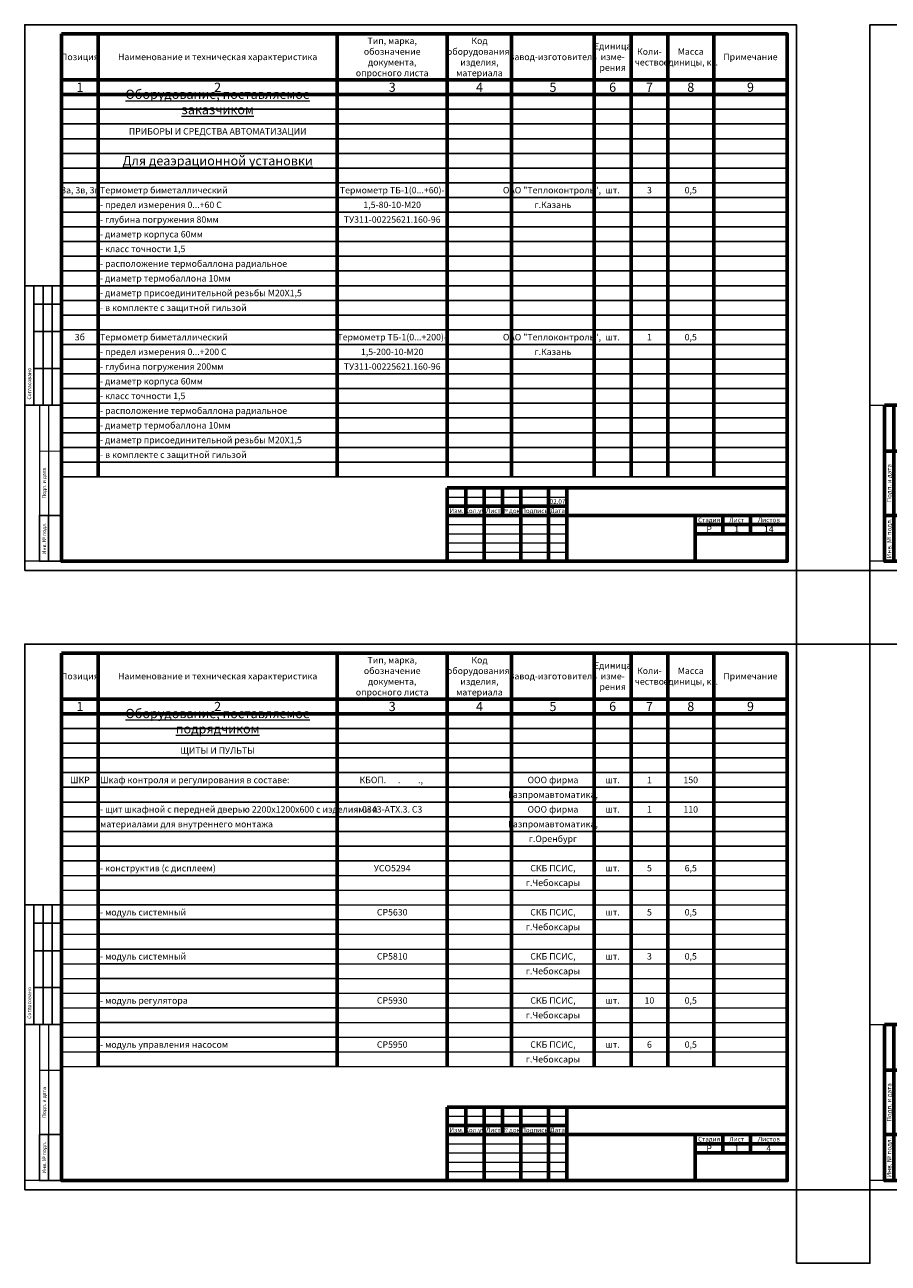
# Model space of a CAD drawing. Units: millimetres. Extents: x 0 to 7100, y -4414 to 594.
# Drawn here: x 0 to 470, y -4414 to -3740 of the extents above; entities that cross this region are included whole.
import ezdxf
from ezdxf.enums import TextEntityAlignment as Align

# ---------------------------------------------------------------- set-up
doc = ezdxf.new("R2010")
doc.units = ezdxf.units.MM
doc.linetypes.add('K5LT_REINFORCED', pattern=[0])
doc.layers.add('Format', color=7, linetype='Continuous')
doc.layers.add('wspom', color=3, linetype='Continuous', plot=False)
doc.styles.add('SHTAMP', font='GOST A .TTF', dxfattribs={"oblique": 15, "height": 2.5})
doc.styles.get("Standard").update_dxf_attribs({"font": 'mipgost.ttf', "oblique": 15})

# ---------------------------------------------------------------- blocks, each defined once
blk = doc.blocks.new('Пустая_строка_ЗС')
at = {"lineweight": 60}
for p, q in [((0, 0), (0, -8)), ((130, 0), (130, -8)), ((190, 0), (190, -8)), ((225, 0), (225, -8)), ((270, 0), (270, -8)), ((290, 0), (290, -8)), ((310, 0), (310, -8)), ((335, 0), (335, -8))]:
    blk.add_line(p, q, dxfattribs=at)
for p, q in [((-20, -8), (0, -8)), ((0, -8), (130, -8)), ((130, -8), (190, -8)), ((190, -8), (225, -8)), ((225, -8), (270, -8)), ((270, -8), (290, -8)), ((290, -8), (310, -8)), ((310, -8), (335, -8)), ((335, -8), (375, -8))]:
    blk.add_line(p, q)
blk = doc.blocks.new('ЗС_перв_лист')
at = {"linetype": 'Continuous', "lineweight": 60}
for p, q in [((40, 267), (40, 259)), ((170, 267), (170, 259)), ((230, 267), (230, 259)), ((265, 267), (265, 259)), ((310, 267), (310, 259)), ((330, 267), (330, 259)), ((350, 267), (350, 259)), ((375, 267), (375, 259)), ((20, 259), (40, 259)), ((40, 259), (170, 259)), ((170, 259), (230, 259)), ((230, 259), (265, 259)), ((265, 259), (310, 259)), ((310, 259), (330, 259)), ((330, 259), (350, 259)), ((350, 259), (375, 259)), ((375, 259), (415, 259))]:
    blk.add_line(p, q, dxfattribs=at)
at = {"lineweight": 60}
for p, q in [((19.98, 88.31), (19.98, 80.31)), ((19.98, 80.31), (19.98, 72.31)), ((19.98, 72.31), (19.98, 64.31))]:
    blk.add_line(p, q, dxfattribs=at)
for points in [[(20, 292), (415, 292), (415, 5), (20, 5)], [(20, 292), (40, 292), (40, 267), (20, 267)], [(40, 292), (170, 292), (170, 267), (40, 267)], [(170, 292), (230, 292), (230, 267), (170, 267)], [(230, 292), (265, 292), (265, 267), (230, 267)], [(265, 292), (310, 292), (310, 267), (265, 267)], [(310, 292), (330, 292), (330, 267), (310, 267)], [(330, 292), (350, 292), (350, 267), (330, 267)], [(350, 292), (375, 292), (375, 267), (350, 267)], [(375, 292), (415, 292), (415, 267), (375, 267)]]:
    blk.add_lwpolyline(points, close=True, dxfattribs=at)
for points in [[(5, 90), (5, 155), (0, 155), (0, 90)], [(10, 145), (10, 155), (5, 155), (5, 145)], [(15, 145), (15, 155), (10, 155), (10, 145)], [(20, 145), (20, 155), (15, 155), (15, 145)], [(10, 130), (10, 145), (5, 145), (5, 130)], [(15, 130), (15, 145), (10, 145), (10, 130)], [(20, 130), (20, 145), (15, 145), (15, 130)], [(10, 110), (10, 130), (5, 130), (5, 110)], [(15, 110), (15, 130), (10, 130), (10, 110)], [(20, 110), (20, 130), (15, 130), (15, 110)], [(10, 90), (10, 110), (5, 110), (5, 90)], [(15, 90), (15, 110), (10, 110), (10, 90)], [(20, 90), (20, 110), (15, 110), (15, 90)], [(13, 30), (8, 30), (8, 5), (13, 5)], [(13, 30), (20, 30), (20, 5), (13, 5)]]:
    blk.add_lwpolyline(points, close=True)
at = {"const_width": 0.6}
for points in [[(13, 65), (8, 65), (8, 90), (13, 90)], [(13, 90), (13, 65), (20, 65), (20, 90)], [(13, 30), (13, 65), (8, 65), (8, 30)], [(13, 30), (13, 65), (20, 65), (20, 30)], [(13, 5), (8, 5), (8, 30), (13, 30)], [(13, 30), (13, 5), (20, 5), (20, 30)]]:
    blk.add_lwpolyline(points, close=True, dxfattribs=at)
at = {"layer": 'wspom'}
for points in [[(0, 0), (420, 0), (420, 297), (0, 297)], [(420, -40), (460, -40), (460, 0), (420, 0)]]:
    blk.add_lwpolyline(points, close=True, dxfattribs=at)
at = {"layer": 'wspom', "linetype": 'K5LT_REINFORCED', "lineweight": 0}
blk.add_lwpolyline([(0, 90), (8, 90), (8, 5), (0, 5)], close=True, dxfattribs=at)
at = {"oblique": 15}
for s, p in [('Позиция', (30, 279.5)), ('Наименование и техническая характеристика', (105, 279.5)), ('Завод-изготовитель', (287.5, 279.5)), ('Примечание', (395, 279.5))]:
    blk.add_text(s, height=3.5, dxfattribs=at).set_placement(p, align=Align.MIDDLE_CENTER)
at = {"linetype": 'Continuous', "lineweight": 0, "oblique": 15}
for s, p in [('1', (30, 263)), ('2', (105, 263)), ('3', (200, 263)), ('4', (247.5, 263)), ('5', (287.5, 263)), ('6', (320, 263)), ('7', (340, 263)), ('8', (362.5, 263)), ('9', (395, 263))]:
    blk.add_text(s, height=5, dxfattribs=at).set_placement(p, align=Align.MIDDLE_CENTER)
at = {"char_height": 3.5, "attachment_point": 5}
for s, insert, width in [('{\\fGOST type A|b0|i0|c204|p34;Тип, марка, обозначение документа, опросного листа}', (200, 279.5), 48.863), ('{\\fGOST type A|b0|i0|c204|p34;Код оборудования, изделия, материала}', (247.5, 279.5), 28.8487), ('{\\fGOST type A|b0|i0|c204|p34;Единица\\Pизме-\\Pрения}', (320, 279.5), 31.3473), ('{\\fGOST type A|b0|i0|c204|p34;Коли-\\Pчество}', (340, 279.5), 31.3473), ('{\\fGOST type A|b0|i0|c204|p34;Масса\\Pединицы, кг.}', (362.5, 279.5), 31.3473)]:
    blk.add_mtext(s, dxfattribs=dict(at, insert=insert, width=width))
at = {"char_height": 2, "rotation": 90}
for s, insert, width, attachment_point in [('{\\fTimes New Roman|b0|i0|c204|p18;Согласовано}', (2.5, 93), 25.0684, 4), ('{\\fTimes New Roman|b0|i0|c204|p18;Подп. и дата}', (10.5, 47.5), 25, 5), ('{\\fTimes New Roman|b0|i0|c204|p18;Инв. № подл.}', (10.5, 17.5), 25, 5)]:
    blk.add_mtext(s, dxfattribs=dict(at, insert=insert, width=width, attachment_point=attachment_point))
blk = doc.blocks.new('ЗС_последющие_лист')
at = {"linetype": 'Continuous', "lineweight": 60}
for p, q in [((40, 267), (40, 259)), ((170, 267), (170, 259)), ((230, 267), (230, 259)), ((265, 267), (265, 259)), ((310, 267), (310, 259)), ((330, 267), (330, 259)), ((350, 267), (350, 259)), ((375, 267), (375, 259)), ((20, 259), (40, 259)), ((40, 259), (170, 259)), ((170, 259), (230, 259)), ((230, 259), (265, 259)), ((265, 259), (310, 259)), ((310, 259), (330, 259)), ((330, 259), (350, 259)), ((350, 259), (375, 259)), ((375, 259), (415, 259))]:
    blk.add_line(p, q, dxfattribs=at)
at = {"lineweight": 60}
for points in [[(20, 292), (415, 292), (415, 5), (20, 5)], [(20, 292), (40, 292), (40, 267), (20, 267)], [(40, 292), (170, 292), (170, 267), (40, 267)], [(170, 292), (230, 292), (230, 267), (170, 267)], [(230, 292), (265, 292), (265, 267), (230, 267)], [(265, 292), (310, 292), (310, 267), (265, 267)], [(310, 292), (330, 292), (330, 267), (310, 267)], [(330, 292), (350, 292), (350, 267), (330, 267)], [(350, 292), (375, 292), (375, 267), (350, 267)], [(375, 292), (415, 292), (415, 267), (375, 267)], [(8, 90), (13, 90), (13, 65), (8, 65)], [(20, 90), (13, 90), (13, 65), (20, 65)], [(8, 65), (13, 65), (13, 30), (8, 30)], [(13, 65), (20, 65), (20, 30), (13, 30)], [(8, 30), (13, 30), (13, 5), (8, 5)], [(13, 5), (20, 5), (20, 30), (13, 30)]]:
    blk.add_lwpolyline(points, close=True, dxfattribs=at)
at = {"layer": 'wspom'}
for points in [[(0, 0), (420, 0), (420, 297), (0, 297)], [(420, -40), (460, -40), (460, 0), (420, 0)]]:
    blk.add_lwpolyline(points, close=True, dxfattribs=at)
at = {"layer": 'wspom', "lineweight": 0}
blk.add_lwpolyline([(0, 90), (8, 90), (8, 5), (0, 5)], close=True, dxfattribs=at)
at = {"oblique": 15}
for s, p in [('Позиция', (30, 279.5)), ('Наименование и техническая характеристика', (105, 279.5)), ('Завод-изготовитель', (287.5, 279.5)), ('Примечание', (395, 279.5))]:
    blk.add_text(s, height=3.5, dxfattribs=at).set_placement(p, align=Align.MIDDLE_CENTER)
at = {"linetype": 'Continuous', "lineweight": 0, "oblique": 15}
for s, p in [('1', (30, 263)), ('2', (105, 263)), ('3', (200, 263)), ('4', (247.5, 263)), ('5', (287.5, 263)), ('6', (320, 263)), ('7', (340, 263)), ('8', (362.5, 263)), ('9', (395, 263))]:
    blk.add_text(s, height=5, dxfattribs=at).set_placement(p, align=Align.MIDDLE_CENTER)
at = {"char_height": 3.5, "attachment_point": 5}
for s, insert, width in [('{\\fGOST type A|b0|i0|c204|p34;Тип, марка, обозначение документа, опросного листа}', (200, 279.5), 48.863), ('{\\fGOST type A|b0|i0|c204|p34;Код оборудования, изделия, материала}', (247.5, 279.5), 28.8487), ('{\\fGOST type A|b0|i0|c204|p34;Единица\\Pизме-\\Pрения}', (320, 279.5), 31.3473), ('{\\fGOST type A|b0|i0|c204|p34;Коли-\\Pчество}', (340, 279.5), 31.3473), ('{\\fGOST type A|b0|i0|c204|p34;Масса\\Pединицы, кг.}', (362.5, 279.5), 31.3473)]:
    blk.add_mtext(s, dxfattribs=dict(at, insert=insert, width=width))
at = {"layer": 'Format', "char_height": 2.5, "width": 25, "attachment_point": 5, "rotation": 90}
for s, insert in [('{\\fGOST type A|b0|i0|c204|p34;Подп. и дата}', (10.5, 47.5)), ('{\\fGOST type A|b0|i0|c204|p34;Инв.} № {\\fGOST type A|b0|i0|c204|p34;подл.}', (10.5, 17.5))]:
    blk.add_mtext(s, dxfattribs=dict(at, insert=insert))
blk = doc.blocks.new('01_Приборы_и_средства_автоматизации_ЗС')
at = {"lineweight": 60}
for p, q in [((0, 0), (0, -8)), ((130, 0), (130, -8)), ((190, 0), (190, -8)), ((225, 0), (225, -8)), ((270, 0), (270, -8)), ((290, 0), (290, -8)), ((310, 0), (310, -8)), ((335, 0), (335, -8)), ((0, -8), (0, -16)), ((130, -8), (130, -16)), ((190, -8), (190, -16)), ((225, -8), (225, -16)), ((270, -8), (270, -16)), ((290, -8), (290, -16)), ((310, -8), (310, -16)), ((335, -8), (335, -16))]:
    blk.add_line(p, q, dxfattribs=at)
for p, q in [((-20, -8), (0, -8)), ((0, -8), (130, -8)), ((130, -8), (190, -8)), ((190, -8), (225, -8)), ((225, -8), (270, -8)), ((270, -8), (290, -8)), ((290, -8), (310, -8)), ((310, -8), (335, -8)), ((335, -8), (375, -8)), ((-20, -16), (0, -16)), ((0, -16), (130, -16)), ((130, -16), (190, -16)), ((190, -16), (225, -16)), ((225, -16), (270, -16)), ((270, -16), (290, -16)), ((290, -16), (310, -16)), ((310, -16), (335, -16)), ((335, -16), (375, -16))]:
    blk.add_line(p, q)
at = {"oblique": 15}
blk.add_text('%%uПРИБОРЫ И СРЕДСТВА АВТОМАТИЗАЦИИ', height=3.5, dxfattribs=at).set_placement((65, -4), align=Align.MIDDLE_CENTER)
blk = doc.blocks.new('ТБ_2Р_ЗС')
at = {"linetype": 'Continuous', "lineweight": 60}
for p, q in [((0, 0), (0, -8)), ((130, 0), (130, -8)), ((190, 0), (190, -8)), ((225, 0), (225, -8)), ((270, 0), (270, -8)), ((290, 0), (290, -8)), ((310, 0), (310, -8)), ((335, 0), (335, -8)), ((0, -8), (0, -16)), ((130, -8), (130, -16)), ((190, -8), (190, -16)), ((225, -8), (225, -16)), ((270, -8), (270, -16)), ((290, -8), (290, -16)), ((310, -8), (310, -16)), ((335, -8), (335, -16)), ((0, -16), (0, -24)), ((130, -16), (130, -24)), ((190, -16), (190, -24)), ((225, -16), (225, -24)), ((270, -16), (270, -24)), ((290, -16), (290, -24)), ((310, -16), (310, -24)), ((335, -16), (335, -24)), ((0, -24), (0, -32)), ((130, -24), (130, -32)), ((190, -24), (190, -32)), ((225, -24), (225, -32)), ((270, -24), (270, -32)), ((290, -24), (290, -32)), ((310, -24), (310, -32)), ((335, -24), (335, -32)), ((0, -32), (0, -40)), ((130, -32), (130, -40)), ((190, -32), (190, -40)), ((225, -32), (225, -40)), ((270, -32), (270, -40)), ((290, -32), (290, -40)), ((310, -32), (310, -40)), ((335, -32), (335, -40)), ((0, -40), (0, -48)), ((130, -40), (130, -48)), ((190, -40), (190, -48)), ((225, -40), (225, -48)), ((270, -40), (270, -48)), ((290, -40), (290, -48)), ((310, -40), (310, -48)), ((335, -40), (335, -48)), ((0, -48), (0, -56)), ((130, -48), (130, -56)), ((190, -48), (190, -56)), ((225, -48), (225, -56)), ((270, -48), (270, -56)), ((290, -48), (290, -56)), ((310, -48), (310, -56)), ((335, -48), (335, -56)), ((0, -56), (0, -64)), ((130, -56), (130, -64)), ((190, -56), (190, -64)), ((225, -56), (225, -64)), ((270, -56), (270, -64)), ((290, -56), (290, -64)), ((310, -56), (310, -64)), ((335, -56), (335, -64)), ((0, -64), (0, -72)), ((130, -64), (130, -72)), ((190, -64), (190, -72)), ((225, -64), (225, -72)), ((270, -64), (270, -72)), ((290, -64), (290, -72)), ((310, -64), (310, -72)), ((335, -64), (335, -72)), ((0, -72), (0, -80)), ((130, -72), (130, -80)), ((190, -72), (190, -80)), ((225, -72), (225, -80)), ((270, -72), (270, -80)), ((290, -72), (290, -80)), ((310, -72), (310, -80)), ((335, -72), (335, -80))]:
    blk.add_line(p, q, dxfattribs=at)
for p, q in [((-20, -8), (0, -8)), ((0, -8), (130, -8)), ((130, -8), (190, -8)), ((190, -8), (225, -8)), ((225, -8), (270, -8)), ((270, -8), (290, -8)), ((290, -8), (310, -8)), ((310, -8), (335, -8)), ((335, -8), (375, -8)), ((-20, -16), (0, -16)), ((0, -16), (130, -16)), ((130, -16), (190, -16)), ((190, -16), (225, -16)), ((225, -16), (270, -16)), ((270, -16), (290, -16)), ((290, -16), (310, -16)), ((310, -16), (335, -16)), ((335, -16), (375, -16)), ((-20, -24), (0, -24)), ((0, -24), (130, -24)), ((130, -24), (190, -24)), ((190, -24), (225, -24)), ((225, -24), (270, -24)), ((270, -24), (290, -24)), ((290, -24), (310, -24)), ((310, -24), (335, -24)), ((335, -24), (375, -24)), ((-20, -32), (0, -32)), ((0, -32), (130, -32)), ((130, -32), (190, -32)), ((190, -32), (225, -32)), ((225, -32), (270, -32)), ((270, -32), (290, -32)), ((290, -32), (310, -32)), ((310, -32), (335, -32)), ((335, -32), (375, -32)), ((-20, -40), (0, -40)), ((0, -40), (130, -40)), ((130, -40), (190, -40)), ((190, -40), (225, -40)), ((225, -40), (270, -40)), ((270, -40), (290, -40)), ((290, -40), (310, -40)), ((310, -40), (335, -40)), ((335, -40), (375, -40)), ((-20, -48), (0, -48)), ((0, -48), (130, -48)), ((130, -48), (190, -48)), ((190, -48), (225, -48)), ((225, -48), (270, -48)), ((270, -48), (290, -48)), ((290, -48), (310, -48)), ((310, -48), (335, -48)), ((335, -48), (375, -48)), ((-20, -56), (0, -56)), ((0, -56), (130, -56)), ((130, -56), (190, -56)), ((190, -56), (225, -56)), ((225, -56), (270, -56)), ((270, -56), (290, -56)), ((290, -56), (310, -56)), ((310, -56), (335, -56)), ((335, -56), (375, -56)), ((-20, -64), (0, -64)), ((0, -64), (130, -64)), ((130, -64), (190, -64)), ((190, -64), (225, -64)), ((225, -64), (270, -64)), ((270, -64), (290, -64)), ((290, -64), (310, -64)), ((310, -64), (335, -64)), ((335, -64), (375, -64)), ((-20, -72), (0, -72)), ((0, -72), (130, -72)), ((130, -72), (190, -72)), ((190, -72), (225, -72)), ((225, -72), (270, -72)), ((270, -72), (290, -72)), ((290, -72), (310, -72)), ((310, -72), (335, -72)), ((335, -72), (375, -72)), ((-20, -80), (0, -80)), ((0, -80), (130, -80)), ((130, -80), (190, -80)), ((190, -80), (225, -80)), ((225, -80), (270, -80)), ((270, -80), (290, -80)), ((290, -80), (310, -80)), ((310, -80), (335, -80)), ((335, -80), (375, -80))]:
    blk.add_line(p, q)
at = {"oblique": 15}
for s, p in [('Термометр биметаллический', (1, -4)), ('- диаметр корпуса 60мм', (1, -28)), ('- класс точности 1,5', (1, -36)), ('- расположение термобаллона радиальное', (1, -44)), ('- диаметр термобаллона 10мм', (1, -52)), ('- диаметр присоединительной резьбы М20Х1,5', (1, -60)), ('- в комплекте с защитной гильзой', (1, -68))]:
    blk.add_text(s, height=3.5, dxfattribs=at).set_placement(p, align=Align.MIDDLE_LEFT)
for s, p in [('ОАО "Теплоконтроль", ', (247.5, -4)), ('0,5', (322.5, -4)), ('г.Казань', (247.5, -12)), ('ТУ311-00225621.160-96', (160, -20))]:
    blk.add_text(s, height=3.5, dxfattribs=at).set_placement(p, align=Align.MIDDLE_CENTER)
for tag, p in [('ТБ_2Р-1', (-10, -4)), ('ХАРАКТЕРИСТИКИ_ТБ_2Р-1', (160, -4)), ('КОЛ_ТБ_2Р', (300, -4)), ('ПРИМ-1', (355, -4)), ('ТБ_2Р-2', (-10, -12)), ('ХАРАКТЕРИСТИКИ_ТБ_2Р-2', (160, -12)), ('ПРИМ-2', (355, -12)), ('ТБ_2Р-3', (-10, -20)), ('ПРИМ-3', (355, -20)), ('ТБ_2Р-4', (-10, -28)), ('ТБ_2Р-5', (-10, -36)), ('ТБ_2Р-6', (-10, -44)), ('ТБ_2Р-7', (-10, -52)), ('ТБ_2Р-8', (-10, -60)), ('ТБ_2Р-9', (-10, -68))]:
    blk.add_attdef(tag, text='', height=3.5, dxfattribs=at).set_placement(p, align=Align.MIDDLE_CENTER)
for tag, p in [('ПРЕДЕЛ_ИЗМЕРЕНИЯ', (1, -12)), ('ГЛУБИНА_ПОГРУЖЕНИЯ', (1, -20))]:
    blk.add_attdef(tag, text='', height=3.5, dxfattribs=at).set_placement(p, align=Align.MIDDLE_LEFT)
at = {"layer": 'Format', "insert": (280, -4), "char_height": 3.5, "width": 18.0471, "attachment_point": 5}
blk.add_mtext('{\\fGOST type A|b0|i0|c204|p34;шт.}', dxfattribs=at)
blk = doc.blocks.new('03_Щиты_и_пульты_ЗС')
at = {"lineweight": 60}
for p, q in [((0, 0), (0, -8)), ((130, 0), (130, -8)), ((190, 0), (190, -8)), ((225, 0), (225, -8)), ((270, 0), (270, -8)), ((290, 0), (290, -8)), ((310, 0), (310, -8)), ((335, 0), (335, -8)), ((0, -8), (0, -16)), ((130, -8), (130, -16)), ((190, -8), (190, -16)), ((225, -8), (225, -16)), ((270, -8), (270, -16)), ((290, -8), (290, -16)), ((310, -8), (310, -16)), ((335, -8), (335, -16))]:
    blk.add_line(p, q, dxfattribs=at)
for p, q in [((-20, -8), (0, -8)), ((0, -8), (130, -8)), ((130, -8), (190, -8)), ((190, -8), (225, -8)), ((225, -8), (270, -8)), ((270, -8), (290, -8)), ((290, -8), (310, -8)), ((310, -8), (335, -8)), ((335, -8), (375, -8)), ((-20, -16), (0, -16)), ((0, -16), (130, -16)), ((130, -16), (190, -16)), ((190, -16), (225, -16)), ((225, -16), (270, -16)), ((270, -16), (290, -16)), ((290, -16), (310, -16)), ((310, -16), (335, -16)), ((335, -16), (375, -16))]:
    blk.add_line(p, q)
at = {"oblique": 15}
blk.add_text('%%uЩИТЫ И ПУЛЬТЫ', height=3.5, dxfattribs=at).set_placement((65, -4), align=Align.MIDDLE_CENTER)

msp = doc.modelspace()

# ---------------------------------------------------------------- linework, layer by layer
at = {"linetype": 'Continuous', "lineweight": 60}
for p, q in [((40, -3778), (40, -3786)), ((170, -3778), (170, -3786)), ((230, -3778), (230, -3786)), ((265, -3778), (265, -3786)), ((310, -3778), (310, -3786)), ((330, -3778), (330, -3786)), ((350, -3778), (350, -3786)), ((375, -3778), (375, -3786)), ((40, -3810), (40, -3818)), ((170, -3810), (170, -3818)), ((230, -3810), (230, -3818)), ((265, -3810), (265, -3818)), ((310, -3810), (310, -3818)), ((330, -3810), (330, -3818)), ((350, -3810), (350, -3818)), ((375, -3810), (375, -3818)), ((40, -4115), (40, -4123)), ((170, -4115), (170, -4123)), ((230, -4115), (230, -4123)), ((265, -4115), (265, -4123)), ((310, -4115), (310, -4123)), ((330, -4115), (330, -4123)), ((350, -4115), (350, -4123)), ((375, -4115), (375, -4123)), ((40, -4195), (40, -4203)), ((170, -4195), (170, -4203)), ((230, -4195), (230, -4203)), ((265, -4195), (265, -4203)), ((310, -4195), (310, -4203)), ((330, -4195), (330, -4203)), ((350, -4195), (350, -4203)), ((375, -4195), (375, -4203)), ((40, -4203), (40, -4211)), ((170, -4203), (170, -4211)), ((230, -4203), (230, -4211)), ((265, -4203), (265, -4211)), ((310, -4203), (310, -4211)), ((330, -4203), (330, -4211)), ((350, -4203), (350, -4211)), ((375, -4203), (375, -4211)), ((40, -4211), (40, -4219)), ((170, -4211), (170, -4219)), ((230, -4211), (230, -4219)), ((265, -4211), (265, -4219)), ((310, -4211), (310, -4219)), ((330, -4211), (330, -4219)), ((350, -4211), (350, -4219)), ((375, -4211), (375, -4219)), ((40, -4219), (40, -4227)), ((170, -4219), (170, -4227)), ((230, -4219), (230, -4227)), ((265, -4219), (265, -4227)), ((310, -4219), (310, -4227)), ((330, -4219), (330, -4227)), ((350, -4219), (350, -4227)), ((375, -4219), (375, -4227)), ((40, -4227), (40, -4235)), ((170, -4227), (170, -4235)), ((230, -4227), (230, -4235)), ((265, -4227), (265, -4235)), ((310, -4227), (310, -4235)), ((330, -4227), (330, -4235)), ((350, -4227), (350, -4235)), ((375, -4227), (375, -4235)), ((40, -4235), (40, -4243)), ((170, -4235), (170, -4243)), ((230, -4235), (230, -4243)), ((265, -4235), (265, -4243)), ((310, -4235), (310, -4243)), ((330, -4235), (330, -4243)), ((350, -4235), (350, -4243)), ((375, -4235), (375, -4243)), ((40, -4243), (40, -4251)), ((170, -4243), (170, -4251)), ((230, -4243), (230, -4251)), ((265, -4243), (265, -4251)), ((310, -4243), (310, -4251)), ((330, -4243), (330, -4251)), ((350, -4243), (350, -4251)), ((375, -4243), (375, -4251)), ((40, -4251), (40, -4259)), ((170, -4251), (170, -4259)), ((230, -4251), (230, -4259)), ((265, -4251), (265, -4259)), ((310, -4251), (310, -4259)), ((330, -4251), (330, -4259)), ((350, -4251), (350, -4259)), ((375, -4251), (375, -4259)), ((40, -4259), (40, -4267)), ((170, -4259), (170, -4267)), ((230, -4259), (230, -4267)), ((265, -4259), (265, -4267)), ((310, -4259), (310, -4267)), ((330, -4259), (330, -4267)), ((350, -4259), (350, -4267)), ((375, -4259), (375, -4267)), ((40, -4267), (40, -4275)), ((170, -4267), (170, -4275)), ((230, -4267), (230, -4275)), ((265, -4267), (265, -4275)), ((310, -4267), (310, -4275)), ((330, -4267), (330, -4275)), ((350, -4267), (350, -4275)), ((375, -4267), (375, -4275)), ((40, -4275), (40, -4283)), ((170, -4275), (170, -4283)), ((230, -4275), (230, -4283)), ((265, -4275), (265, -4283)), ((310, -4275), (310, -4283)), ((330, -4275), (330, -4283)), ((350, -4275), (350, -4283)), ((375, -4275), (375, -4283)), ((40, -4283), (40, -4291)), ((170, -4283), (170, -4291)), ((230, -4283), (230, -4291)), ((265, -4283), (265, -4291)), ((310, -4283), (310, -4291)), ((330, -4283), (330, -4291)), ((350, -4283), (350, -4291)), ((375, -4283), (375, -4291)), ((40, -4291), (40, -4299)), ((170, -4291), (170, -4299)), ((230, -4291), (230, -4299)), ((265, -4291), (265, -4299)), ((310, -4291), (310, -4299)), ((330, -4291), (330, -4299)), ((350, -4291), (350, -4299)), ((375, -4291), (375, -4299)), ((40, -4299), (40, -4307)), ((170, -4299), (170, -4307)), ((230, -4299), (230, -4307)), ((265, -4299), (265, -4307)), ((310, -4299), (310, -4307)), ((330, -4299), (330, -4307)), ((350, -4299), (350, -4307)), ((375, -4299), (375, -4307))]:
    msp.add_line(p, q, dxfattribs=at)
at = {"linetype": 'Continuous'}
for p, q in [((20, -3786), (40, -3786)), ((40, -3786), (170, -3786)), ((170, -3786), (230, -3786)), ((230, -3786), (265, -3786)), ((265, -3786), (310, -3786)), ((310, -3786), (330, -3786)), ((330, -3786), (350, -3786)), ((350, -3786), (375, -3786)), ((375, -3786), (415, -3786)), ((20, -3818), (40, -3818)), ((40, -3818), (170, -3818)), ((170, -3818), (230, -3818)), ((230, -3818), (265, -3818)), ((265, -3818), (310, -3818)), ((310, -3818), (330, -3818)), ((330, -3818), (350, -3818)), ((350, -3818), (375, -3818)), ((375, -3818), (415, -3818)), ((20, -4123), (40, -4123)), ((40, -4123), (170, -4123)), ((170, -4123), (230, -4123)), ((230, -4123), (265, -4123)), ((265, -4123), (310, -4123)), ((310, -4123), (330, -4123)), ((330, -4123), (350, -4123)), ((350, -4123), (375, -4123)), ((375, -4123), (415, -4123))]:
    msp.add_line(p, q, dxfattribs=at)
at = {"linetype": 'Continuous', "lineweight": 0}
for p, q in [((230, -3997), (295, -3997)), ((230, -4012), (295, -4012)), ((230, -4017), (295, -4017)), ((230, -4022), (295, -4022)), ((230, -4027), (295, -4027)), ((20, -4203), (40, -4203)), ((170, -4203), (230, -4203)), ((230, -4203), (265, -4203)), ((265, -4203), (310, -4203)), ((310, -4203), (330, -4203)), ((330, -4203), (350, -4203)), ((350, -4203), (375, -4203)), ((375, -4203), (415, -4203)), ((20, -4211), (40, -4211)), ((170, -4211), (230, -4211)), ((230, -4211), (265, -4211)), ((265, -4211), (310, -4211)), ((310, -4211), (330, -4211)), ((330, -4211), (350, -4211)), ((350, -4211), (375, -4211)), ((375, -4211), (415, -4211)), ((20, -4219), (40, -4219)), ((170, -4219), (230, -4219)), ((230, -4219), (265, -4219)), ((265, -4219), (310, -4219)), ((310, -4219), (330, -4219)), ((330, -4219), (350, -4219)), ((350, -4219), (375, -4219)), ((375, -4219), (415, -4219)), ((20, -4227), (40, -4227)), ((170, -4227), (230, -4227)), ((230, -4227), (265, -4227)), ((265, -4227), (310, -4227)), ((310, -4227), (330, -4227)), ((330, -4227), (350, -4227)), ((350, -4227), (375, -4227)), ((375, -4227), (415, -4227)), ((20, -4235), (40, -4235)), ((170, -4235), (230, -4235)), ((230, -4235), (265, -4235)), ((265, -4235), (310, -4235)), ((310, -4235), (330, -4235)), ((330, -4235), (350, -4235)), ((350, -4235), (375, -4235)), ((375, -4235), (415, -4235)), ((20, -4243), (40, -4243)), ((170, -4243), (230, -4243)), ((230, -4243), (265, -4243)), ((265, -4243), (310, -4243)), ((310, -4243), (330, -4243)), ((330, -4243), (350, -4243)), ((350, -4243), (375, -4243)), ((375, -4243), (415, -4243)), ((20, -4251), (40, -4251)), ((170, -4251), (230, -4251)), ((230, -4251), (265, -4251)), ((265, -4251), (310, -4251)), ((310, -4251), (330, -4251)), ((330, -4251), (350, -4251)), ((350, -4251), (375, -4251)), ((375, -4251), (415, -4251)), ((20, -4259), (40, -4259)), ((170, -4259), (230, -4259)), ((230, -4259), (265, -4259)), ((265, -4259), (310, -4259)), ((310, -4259), (330, -4259)), ((330, -4259), (350, -4259)), ((350, -4259), (375, -4259)), ((375, -4259), (415, -4259)), ((20, -4267), (40, -4267)), ((170, -4267), (230, -4267)), ((230, -4267), (265, -4267)), ((265, -4267), (310, -4267)), ((310, -4267), (330, -4267)), ((330, -4267), (350, -4267)), ((350, -4267), (375, -4267)), ((375, -4267), (415, -4267)), ((20, -4275), (40, -4275)), ((170, -4275), (230, -4275)), ((230, -4275), (265, -4275)), ((265, -4275), (310, -4275)), ((310, -4275), (330, -4275)), ((330, -4275), (350, -4275)), ((350, -4275), (375, -4275)), ((375, -4275), (415, -4275)), ((20, -4283), (40, -4283)), ((170, -4283), (230, -4283)), ((230, -4283), (265, -4283)), ((265, -4283), (310, -4283)), ((310, -4283), (330, -4283)), ((330, -4283), (350, -4283)), ((350, -4283), (375, -4283)), ((375, -4283), (415, -4283)), ((20, -4291), (40, -4291)), ((170, -4291), (230, -4291)), ((230, -4291), (265, -4291)), ((265, -4291), (310, -4291)), ((310, -4291), (330, -4291)), ((330, -4291), (350, -4291)), ((350, -4291), (375, -4291)), ((375, -4291), (415, -4291)), ((20, -4299), (40, -4299)), ((170, -4299), (230, -4299)), ((230, -4299), (265, -4299)), ((265, -4299), (310, -4299)), ((310, -4299), (330, -4299)), ((330, -4299), (350, -4299)), ((350, -4299), (375, -4299)), ((375, -4299), (415, -4299)), ((20, -4307), (40, -4307)), ((170, -4307), (230, -4307)), ((230, -4307), (265, -4307)), ((265, -4307), (310, -4307)), ((310, -4307), (330, -4307)), ((330, -4307), (350, -4307)), ((350, -4307), (375, -4307)), ((375, -4307), (415, -4307)), ((230, -4334), (295, -4334)), ((230, -4349), (295, -4349)), ((230, -4354), (295, -4354)), ((230, -4359), (295, -4359)), ((230, -4364), (295, -4364))]:
    msp.add_line(p, q, dxfattribs=at)
at = {"lineweight": 60}
for p, q in [((40, -4147), (40, -4155)), ((170, -4147), (170, -4155)), ((230, -4147), (230, -4155)), ((265, -4147), (265, -4155)), ((310, -4147), (310, -4155)), ((330, -4147), (330, -4155)), ((350, -4147), (350, -4155)), ((375, -4147), (375, -4155)), ((40, -4155), (40, -4163)), ((170, -4155), (170, -4163)), ((230, -4155), (230, -4163)), ((265, -4155), (265, -4163)), ((310, -4155), (310, -4163)), ((330, -4155), (330, -4163)), ((350, -4155), (350, -4163)), ((375, -4155), (375, -4163)), ((40, -4163), (40, -4171)), ((170, -4163), (170, -4171)), ((230, -4163), (230, -4171)), ((265, -4163), (265, -4171)), ((310, -4163), (310, -4171)), ((330, -4163), (330, -4171)), ((350, -4163), (350, -4171)), ((375, -4163), (375, -4171)), ((40, -4171), (40, -4179)), ((170, -4171), (170, -4179)), ((230, -4171), (230, -4179)), ((265, -4171), (265, -4179)), ((310, -4171), (310, -4179)), ((330, -4171), (330, -4179)), ((350, -4171), (350, -4179)), ((375, -4171), (375, -4179)), ((40, -4179), (40, -4187)), ((170, -4179), (170, -4187)), ((230, -4179), (230, -4187)), ((265, -4179), (265, -4187)), ((310, -4179), (310, -4187)), ((330, -4179), (330, -4187)), ((350, -4179), (350, -4187)), ((375, -4179), (375, -4187)), ((40, -4187), (40, -4195)), ((170, -4187), (170, -4195)), ((230, -4187), (230, -4195)), ((265, -4187), (265, -4195)), ((310, -4187), (310, -4195)), ((330, -4187), (330, -4195)), ((350, -4187), (350, -4195)), ((375, -4187), (375, -4195))]:
    msp.add_line(p, q, dxfattribs=at)
for p, q in [((20, -4155), (40, -4155)), ((40, -4155), (170, -4155)), ((170, -4155), (230, -4155)), ((230, -4155), (265, -4155)), ((265, -4155), (310, -4155)), ((310, -4155), (330, -4155)), ((330, -4155), (350, -4155)), ((350, -4155), (375, -4155)), ((375, -4155), (415, -4155)), ((20, -4163), (40, -4163)), ((40, -4163), (170, -4163)), ((170, -4163), (230, -4163)), ((230, -4163), (265, -4163)), ((265, -4163), (310, -4163)), ((310, -4163), (330, -4163)), ((330, -4163), (350, -4163)), ((350, -4163), (375, -4163)), ((375, -4163), (415, -4163)), ((20, -4171), (40, -4171)), ((40, -4171), (170, -4171)), ((170, -4171), (230, -4171)), ((230, -4171), (265, -4171)), ((265, -4171), (310, -4171)), ((310, -4171), (330, -4171)), ((330, -4171), (350, -4171)), ((350, -4171), (375, -4171)), ((375, -4171), (415, -4171)), ((20, -4179), (40, -4179)), ((40, -4179), (170, -4179)), ((170, -4179), (230, -4179)), ((230, -4179), (265, -4179)), ((265, -4179), (310, -4179)), ((310, -4179), (330, -4179)), ((330, -4179), (350, -4179)), ((350, -4179), (375, -4179)), ((375, -4179), (415, -4179)), ((20, -4187), (40, -4187)), ((40, -4187), (170, -4187)), ((170, -4187), (230, -4187)), ((230, -4187), (265, -4187)), ((265, -4187), (310, -4187)), ((310, -4187), (330, -4187)), ((330, -4187), (350, -4187)), ((350, -4187), (375, -4187)), ((375, -4187), (415, -4187)), ((20, -4195), (40, -4195)), ((40, -4195), (170, -4195)), ((170, -4195), (230, -4195)), ((230, -4195), (265, -4195)), ((265, -4195), (310, -4195)), ((310, -4195), (330, -4195)), ((330, -4195), (350, -4195)), ((350, -4195), (375, -4195)), ((375, -4195), (415, -4195)), ((40, -4203), (170, -4203)), ((40, -4211), (170, -4211)), ((40, -4219), (170, -4219)), ((40, -4227), (170, -4227)), ((40, -4235), (170, -4235)), ((40, -4243), (170, -4243)), ((40, -4251), (170, -4251)), ((40, -4259), (170, -4259)), ((40, -4267), (170, -4267)), ((40, -4275), (170, -4275)), ((40, -4283), (170, -4283)), ((40, -4291), (170, -4291)), ((40, -4299), (170, -4299)), ((40, -4307), (170, -4307))]:
    msp.add_line(p, q)
at = {"linetype": 'Continuous', "lineweight": 60}
for points in [[(230, -3992), (240, -3992), (240, -4002), (230, -4002)], [(240, -3992), (250, -3992), (250, -4002), (240, -4002)], [(250, -3992), (260, -3992), (260, -4002), (250, -4002)], [(260, -3992), (270, -3992), (270, -4002), (260, -4002)], [(270, -3992), (285, -3992), (285, -4002), (270, -4002)], [(285, -3992), (295, -3992), (295, -4002), (285, -4002)], [(295, -3992), (415, -3992), (415, -4007), (295, -4007)], [(230, -4002), (240, -4002), (240, -4007), (230, -4007)], [(240, -4002), (250, -4002), (250, -4007), (240, -4007)], [(250, -4002), (260, -4002), (260, -4007), (250, -4007)], [(260, -4002), (270, -4002), (270, -4007), (260, -4007)], [(270, -4002), (285, -4002), (285, -4007), (270, -4007)], [(285, -4002), (295, -4002), (295, -4007), (285, -4007)], [(230, -4007), (250, -4007), (250, -4032), (230, -4032)], [(250, -4007), (270, -4007), (270, -4032), (250, -4032)], [(270, -4007), (285, -4007), (285, -4032), (270, -4032)], [(285, -4007), (295, -4007), (295, -4032), (285, -4032)], [(295, -4007), (365, -4007), (365, -4032), (295, -4032)], [(365, -4007), (380, -4007), (380, -4012), (365, -4012)], [(380, -4007), (395, -4007), (395, -4012), (380, -4012)], [(395, -4007), (415, -4007), (415, -4012), (395, -4012)], [(365, -4012), (380, -4012), (380, -4017), (365, -4017)], [(365, -4017), (415, -4017), (415, -4032), (365, -4032)], [(380, -4012), (395, -4012), (395, -4017), (380, -4017)], [(395, -4012), (415, -4012), (415, -4017), (395, -4017)], [(230, -4329), (240, -4329), (240, -4339), (230, -4339)], [(240, -4329), (250, -4329), (250, -4339), (240, -4339)], [(250, -4329), (260, -4329), (260, -4339), (250, -4339)], [(260, -4329), (270, -4329), (270, -4339), (260, -4339)], [(270, -4329), (285, -4329), (285, -4339), (270, -4339)], [(285, -4329), (295, -4329), (295, -4339), (285, -4339)], [(295, -4329), (415, -4329), (415, -4344), (295, -4344)], [(230, -4339), (240, -4339), (240, -4344), (230, -4344)], [(240, -4339), (250, -4339), (250, -4344), (240, -4344)], [(250, -4339), (260, -4339), (260, -4344), (250, -4344)], [(260, -4339), (270, -4339), (270, -4344), (260, -4344)], [(270, -4339), (285, -4339), (285, -4344), (270, -4344)], [(285, -4339), (295, -4339), (295, -4344), (285, -4344)], [(230, -4344), (250, -4344), (250, -4369), (230, -4369)], [(250, -4344), (270, -4344), (270, -4369), (250, -4369)], [(270, -4344), (285, -4344), (285, -4369), (270, -4369)], [(285, -4344), (295, -4344), (295, -4369), (285, -4369)], [(295, -4344), (365, -4344), (365, -4369), (295, -4369)], [(365, -4344), (380, -4344), (380, -4349), (365, -4349)], [(380, -4344), (395, -4344), (395, -4349), (380, -4349)], [(395, -4344), (415, -4344), (415, -4349), (395, -4349)], [(365, -4349), (380, -4349), (380, -4354), (365, -4354)], [(365, -4354), (415, -4354), (415, -4369), (365, -4369)], [(380, -4349), (395, -4349), (395, -4354), (380, -4354)], [(395, -4349), (415, -4349), (415, -4354), (395, -4354)]]:
    msp.add_lwpolyline(points, close=True, dxfattribs=at)

# ---------------------------------------------------------------- block references
for name, p in [('ЗС_перв_лист', (0, -4037)), ('ЗС_последющие_лист', (460, -4037)), ('Пустая_строка_ЗС', (40, -3786)), ('01_Приборы_и_средства_автоматизации_ЗС', (40, -3794)), ('Пустая_строка_ЗС', (40, -3818)), ('ЗС_перв_лист', (0, -4374)), ('ЗС_последющие_лист', (460, -4374)), ('Пустая_строка_ЗС', (40, -4123)), ('03_Щиты_и_пульты_ЗС', (40, -4131))]:
    msp.add_blockref(name, p)
for p, values in [((40, -3826), {'КОЛ_ТБ_2Р': '3', 'ХАРАКТЕРИСТИКИ_ТБ_2Р-2': '1,5-80-10-М20', 'ХАРАКТЕРИСТИКИ_ТБ_2Р-1': 'Термометр ТБ-1(0...+60)-', 'ГЛУБИНА_ПОГРУЖЕНИЯ': '- глубина погружения 80мм', 'ПРЕДЕЛ_ИЗМЕРЕНИЯ': '- предел измерения 0...+60 С', 'ТБ_2Р-1': '3а, 3в, 3г'}), ((40, -3906), {'КОЛ_ТБ_2Р': '1', 'ХАРАКТЕРИСТИКИ_ТБ_2Р-2': '1,5-200-10-М20', 'ХАРАКТЕРИСТИКИ_ТБ_2Р-1': 'Термометр ТБ-1(0...+200)-', 'ГЛУБИНА_ПОГРУЖЕНИЯ': '- глубина погружения 200мм', 'ПРЕДЕЛ_ИЗМЕРЕНИЯ': '- предел измерения 0...+200 С', 'ТБ_2Р-1': '3б'})]:
    msp.add_blockref('ТБ_2Р_ЗС', p).add_auto_attribs(values)

# ---------------------------------------------------------------- texts
at = {"oblique": 15}
for s, height, p in [('Изм.', 2.5, (235, -4004.5)), ('Кол.уч', 2.5, (245, -4004.5)), ('Лист', 2.5, (255, -4004.5)), ('№ док.', 2.5, (265, -4004.5)), ('02.07', 2.5, (290, -3999.5)), ('Дата', 2.5, (290, -4004.5)), ('ШКР', 3.5, (30, -4151)), ('ООО фирма', 3.5, (287.5, -4151)), ('шт.', 3.5, (320, -4151)), ('1', 3.5, (340, -4151)), ('150', 3.5, (362.5, -4151)), ('Газпромавтоматика,', 3.5, (287.5, -4159)), ('0343-АТХ.3. С3', 3.5, (200, -4167)), ('ООО фирма', 3.5, (287.5, -4167)), ('1', 3.5, (340, -4167)), ('110', 3.5, (362.5, -4167)), ('шт.', 3.5, (320, -4167)), ('Газпромавтоматика,', 3.5, (287.5, -4175)), ('г.Оренбург', 3.5, (287.5, -4183)), ('6,5', 3.5, (362.5, -4199)), ('0,5', 3.5, (362.5, -4223)), ('0,5', 3.5, (362.5, -4247)), ('0,5', 3.5, (362.5, -4271)), ('0,5', 3.5, (362.5, -4295))]:
    msp.add_text(s, height=height, dxfattribs=at).set_placement(p, align=Align.MIDDLE_CENTER)
at = {"linetype": 'Continuous', "lineweight": 0, "oblique": 15}
for s, height, p in [('Подпись', 2.5, (277.5, -4004.5)), ('Стадия', 2.5, (372.5, -4009.5)), ('Лист', 2.5, (387.5, -4009.5)), ('Листов', 2.5, (405, -4009.5)), ('Р', 3.5, (372.5, -4014.5)), ('1', 3.5, (387.5, -4014.5)), ('14', 3.5, (405, -4014.5)), ('Изм.', 2.5, (235, -4341.5)), ('Кол.уч', 2.5, (245, -4341.5)), ('Лист', 2.5, (255, -4341.5)), ('№ док.', 2.5, (265, -4341.5)), ('Подпись', 2.5, (277.5, -4341.5)), ('Дата', 2.5, (290, -4341.5)), ('Стадия', 2.5, (372.5, -4346.5)), ('Лист', 2.5, (387.5, -4346.5)), ('Листов', 2.5, (405, -4346.5)), ('Р', 3.5, (372.5, -4351.5)), ('1', 3.5, (387.5, -4351.5)), ('4', 3.5, (405, -4351.5))]:
    msp.add_text(s, height=height, dxfattribs=at).set_placement(p, align=Align.MIDDLE_CENTER)
at = {"oblique": 15}
for s, p in [('Шкаф контроля и регулирования в составе:', (41, -4151)), ('- щит шкафной с передней дверью 2200х1200х600 с изделиями и ', (41, -4167)), ('материалами для внутреннего монтажа', (41, -4175))]:
    msp.add_text(s, height=3.5, dxfattribs=at).set_placement(p, align=Align.MIDDLE_LEFT)
at = {"style": 'SHTAMP', "oblique": 15}
for s, p in [('- конструктив (с дисплеем)', (41, -4199)), ('- модуль системный', (41, -4223)), ('- модуль системный', (41, -4247)), ('- модуль регулятора', (41, -4271)), ('- модуль управления насосом', (41, -4295))]:
    msp.add_text(s, height=3.5, dxfattribs=at).set_placement(p, align=Align.MIDDLE_LEFT)
at = {"linetype": 'Continuous', "style": 'SHTAMP', "oblique": 15}
for s, p in [('УСО5294', (200, -4199)), ('СКБ ПСИС,', (287.5, -4199)), ('шт.', (320, -4199)), ('5', (340, -4199)), ('г.Чебоксары', (287.5, -4207)), ('СР5630', (200, -4223)), ('СКБ ПСИС,', (287.5, -4223)), ('шт.', (320, -4223)), ('5', (340, -4223)), ('г.Чебоксары', (287.5, -4231)), ('СР5810', (200, -4247)), ('СКБ ПСИС,', (287.5, -4247)), ('шт.', (320, -4247)), ('3', (340, -4247)), ('г.Чебоксары', (287.5, -4255)), ('СР5930', (200, -4271)), ('СКБ ПСИС,', (287.5, -4271)), ('шт.', (320, -4271)), ('10', (340, -4271)), ('г.Чебоксары', (287.5, -4279)), ('СР5950', (200, -4295)), ('СКБ ПСИС,', (287.5, -4295)), ('6', (340, -4295)), ('шт.', (320, -4295)), ('г.Чебоксары', (287.5, -4303))]:
    msp.add_text(s, height=3.5, dxfattribs=at).set_placement(p, align=Align.MIDDLE_CENTER)
at = {"layer": 'Format', "lineweight": 0, "char_height": 5, "width": 130, "attachment_point": 5}
for s, insert in [('{\\fGOST type A|b0|i0|c204|p34;\\LОборудование, поставляемое заказчиком}', (105, -3782)), ('{\\fGOST type A|b0|i0|c204|p34;\\LДля деаэрационной установки}', (105, -3814)), ('{\\fGOST type A|b0|i0|c204|p34;\\LОборудование, поставляемое подрядчиком}', (105, -4119))]:
    msp.add_mtext(s, dxfattribs=dict(at, insert=insert))
at = {"layer": 'wspom', "oblique": 15}
msp.add_text('КБОП.      .         ., ', height=3.5, dxfattribs=at).set_placement((200, -4151), align=Align.MIDDLE_CENTER)

doc.saveas('drawing.dxf')
